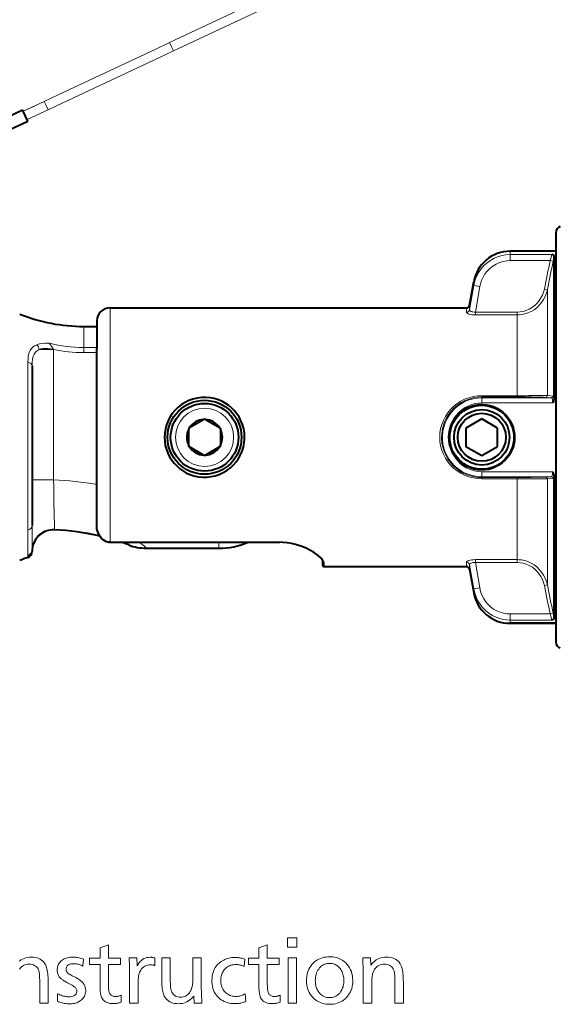
# Model space of a CAD drawing. Extents: x 38 to 817, y 39 to 565.
# Drawn here: x 488 to 531, y 52 to 132 of the extents above; entities that cross this region are included whole.
import ezdxf

# ---------------------------------------------------------------- set-up
doc = ezdxf.new("R2010")
doc.units = 0

msp = doc.modelspace()

# ---------------------------------------------------------------- linework, layer by layer
at = {"color": 7, "lineweight": 13}
for p, q in [((499.680237, 130.139206), (525.434509, 142.243164)), ((499.999268, 129.460434), (525.751465, 141.563446)), ((498.550354, 129.608185), (490.629211, 125.885406)), ((499.680237, 130.139206), (498.550354, 129.608185)), ((499.999268, 129.460434), (498.869385, 128.929413)), ((499.839752, 129.79982), (499.680237, 130.139206)), ((499.999268, 129.460434), (499.839752, 129.79982)), ((498.869385, 128.929413), (490.948242, 125.206635)), ((489.499359, 125.354393), (490.629211, 125.885406)), ((489.499359, 125.354393), (487.802063, 124.556702)), ((487.802063, 124.556702), (488.707092, 124.982048)), ((489.818359, 124.675621), (488.121063, 123.87793)), ((489.499359, 125.354393), (489.658844, 125.015007)), ((489.658844, 125.015007), (489.818359, 124.675621)), ((489.818359, 124.675621), (490.948242, 125.206635)), ((527.314819, 112.928162), (527.314819, 113.198441)), ((530.688354, 112.928162), (527.314819, 112.928162)), ((527.314819, 112.928162), (527.314819, 112.437111)), ((530.562866, 112.437111), (527.314819, 112.437111)), ((530.807373, 112.386612), (530.562866, 112.437111)), ((524.360413, 110.411865), (524.022888, 108.439827)), ((524.360413, 110.411865), (524.360413, 110.719383)), ((524.852844, 110.327164), (524.360413, 110.411865)), ((524.852844, 110.327164), (524.49939, 108.262711)), ((530.333923, 110.082062), (530.089417, 110.131973)), ((530.333923, 101.48053), (530.333923, 110.082062)), ((524.022888, 108.439827), (524.022888, 108.805023)), ((494.864838, 89.594261), (494.864838, 108.598434)), ((523.776672, 108.240288), (523.776672, 108.598434)), ((524.49939, 108.026337), (524.49939, 108.262711)), ((524.49939, 108.262711), (527.88855, 108.262711)), ((524.49939, 108.026337), (527.88855, 108.026337)), ((527.88855, 108.026337), (527.88855, 108.262711)), ((527.88855, 101.474937), (527.88855, 108.026337)), ((492.707428, 105.376648), (492.707428, 107.098434)), ((493.766205, 105.505852), (493.766205, 107.553436)), ((493.766205, 105.505852), (493.764832, 105.306648)), ((490.264832, 105.227264), (489.102936, 105.227264)), ((490.264832, 94.641312), (490.264832, 105.227264)), ((493.765198, 105.376648), (492.707428, 105.376648)), ((492.707428, 104.972305), (492.707428, 105.376648)), ((493.764832, 104.972305), (492.707428, 104.972305)), ((488.176849, 104.188721), (488.176849, 93.421928)), ((525.014832, 101.474937), (527.88855, 101.474937)), ((525.014832, 101.373192), (525.014832, 101.474937)), ((525.014832, 101.373192), (527.88855, 101.373192)), ((525.014832, 101.298569), (525.014832, 101.373192)), ((525.014832, 101.298569), (530.661987, 101.298569)), ((525.014832, 100.891121), (525.014832, 101.298569)), ((525.014832, 100.891121), (530.769287, 100.891121)), ((527.88855, 101.373192), (527.88855, 101.474937)), ((530.187195, 101.339005), (530.661987, 101.298569)), ((530.333923, 101.48053), (530.808716, 101.441467)), ((525.014832, 95.305756), (530.769287, 95.305756)), ((525.014832, 95.305756), (525.014832, 94.898308)), ((490.264832, 94.641312), (488.514832, 94.641312)), ((525.014832, 94.898308), (525.014832, 94.823685)), ((525.014832, 94.898308), (530.661987, 94.898308)), ((525.014832, 94.823685), (525.014832, 94.721939)), ((525.014832, 94.823685), (527.88855, 94.823685)), ((525.014832, 94.721939), (527.88855, 94.721939)), ((527.88855, 94.823685), (527.88855, 94.721939)), ((527.88855, 93.064468), (527.88855, 94.721939)), ((530.187195, 94.857872), (530.661987, 94.898308)), ((530.333923, 94.716347), (530.808716, 94.755417)), ((530.333923, 92.115105), (530.333923, 94.716347)), ((488.176849, 93.421928), (488.176849, 90.559669)), ((527.88855, 88.17054), (527.88855, 93.064468)), ((530.333923, 86.114815), (530.333923, 92.115105)), ((490.338745, 90.581024), (490.338501, 90.638344)), ((494.864838, 89.594261), (508.614838, 89.594261)), ((494.864838, 89.594261), (494.864838, 89.575256)), ((503.664856, 89.098434), (503.664856, 89.575264)), ((508.614838, 89.594261), (508.614838, 89.575256)), ((488.516052, 88.955704), (488.514832, 88.864174)), ((488.176849, 88.393532), (488.176849, 88.34404)), ((488.178345, 88.50914), (488.17688, 88.393539)), ((512.214844, 87.598434), (512.214844, 87.906319)), ((523.776672, 87.956589), (523.776672, 87.598434)), ((524.49939, 88.17054), (527.88855, 88.17054)), ((524.49939, 87.934158), (524.49939, 88.17054)), ((524.49939, 87.934158), (527.88855, 87.934158)), ((524.49939, 87.934158), (524.852844, 85.869713)), ((527.88855, 87.934166), (527.88855, 88.17054)), ((524.022888, 87.75705), (524.360413, 85.785004)), ((524.022888, 87.757042), (524.022888, 87.391853)), ((524.852844, 85.869713), (524.360413, 85.785004)), ((524.360413, 85.477493), (524.360413, 85.785004)), ((530.089417, 86.064903), (530.333923, 86.114807)), ((527.314819, 83.759766), (530.562866, 83.759766)), ((527.314819, 83.268715), (527.314819, 83.759766)), ((527.314819, 82.998436), (527.314819, 83.268715)), ((527.314819, 83.268715), (530.688354, 83.268715)), ((530.562866, 83.759766), (530.807373, 83.810265))]:
    msp.add_line(p, q, dxfattribs=at)
at = {"color": 7, "lineweight": 40}
for p, q in [((483.35437, 122.604492), (487.748901, 124.66983)), ((488.174255, 123.764801), (487.748901, 124.66983)), ((484.302246, 121.945038), (488.174255, 123.764801)), ((531.014832, 114.714775), (531.014832, 81.482101)), ((531.014832, 113.198441), (527.314819, 113.198441)), ((531.014832, 113.198441), (527.314819, 113.198441)), ((530.890808, 101.348434), (530.890808, 112.822433)), ((524.022888, 108.805023), (524.360413, 110.719383)), ((524.022888, 108.805023), (524.360413, 110.719383)), ((494.864838, 108.598434), (523.776672, 108.598434)), ((494.864838, 108.598434), (523.776672, 108.598434)), ((492.707428, 107.098434), (493.766083, 107.098434)), ((493.766083, 107.548462), (493.766083, 105.501923)), ((493.766083, 105.501923), (493.764832, 105.306648)), ((493.764832, 90.946518), (493.764832, 105.306648)), ((488.514832, 103.893387), (488.514832, 93.648712)), ((530.890808, 101.264229), (530.890808, 101.348434)), ((501.299927, 98.882004), (502.443726, 99.542374)), ((502.512756, 99.58223), (502.443726, 99.542374)), ((502.516937, 99.58223), (502.585968, 99.542374)), ((502.585968, 99.542374), (503.729736, 98.882004)), ((525.014832, 99.58223), (523.729858, 98.840332)), ((526.299805, 98.840332), (525.014832, 99.58223)), ((501.22879, 98.838516), (501.22879, 98.758804)), ((501.22879, 97.438072), (501.22879, 98.758804)), ((501.230896, 98.842148), (501.299927, 98.882004)), ((503.798798, 98.842148), (503.729736, 98.882004)), ((503.800903, 98.838516), (503.800903, 98.758804)), ((503.800903, 98.758804), (503.800903, 97.438072)), ((523.729858, 98.840332), (523.729858, 97.356544)), ((526.299805, 97.356544), (526.299805, 98.840332)), ((501.22879, 97.35836), (501.22879, 97.438072)), ((501.230896, 97.354729), (501.299927, 97.314873)), ((502.443726, 96.654503), (501.299927, 97.314873)), ((503.729736, 97.314873), (502.585968, 96.654503)), ((503.798798, 97.354729), (503.729736, 97.314873)), ((503.800903, 97.35836), (503.800903, 97.438072)), ((523.729858, 97.356544), (525.014832, 96.614647)), ((525.014832, 96.614647), (526.299805, 97.356544)), ((502.512756, 96.614647), (502.443726, 96.654503)), ((502.516937, 96.614647), (502.585968, 96.654503)), ((530.890808, 94.932648), (530.890808, 94.848434)), ((530.890808, 90.859116), (530.890808, 94.848434)), ((488.514832, 93.648705), (488.514832, 90.925247)), ((530.890808, 83.374443), (530.890808, 90.859116)), ((494.864838, 89.575256), (495.748383, 89.575256)), ((494.864838, 89.575256), (508.614838, 89.575256)), ((506.059174, 89.575256), (508.614838, 89.575256)), ((488.514832, 88.864159), (488.514832, 88.817062)), ((497.783142, 89.098434), (503.664856, 89.098434)), ((512.114868, 87.698441), (512.114868, 88.003387)), ((512.114868, 88.003365), (512.114868, 87.698441)), ((512.214844, 87.598434), (523.776672, 87.598434)), ((512.214844, 87.598434), (523.776672, 87.598434)), ((524.022888, 87.391853), (524.360413, 85.477493)), ((524.022888, 87.391853), (524.360413, 85.477493)), ((527.314819, 82.998436), (531.014832, 82.998436)), ((531.014832, 82.998436), (527.314819, 82.998436))]:
    msp.add_line(p, q, dxfattribs=at)
at = {"color": 7, "lineweight": 13}
for points in [[(527.314819, 112.928162), (526.977173, 112.908844), (526.64386, 112.851151), (526.319275, 112.75589), (526.00769, 112.624374), (525.712952, 112.458397), (525.438721, 112.260147), (525.188599, 112.032326), (524.965515, 111.777969), (524.772217, 111.500397), (524.610901, 111.203186), (524.503662, 110.947227), (524.419983, 110.682724), (524.360413, 110.411865)], [(530.562866, 112.437111), (530.639221, 112.701042), (530.68335, 112.888107), (530.688354, 112.928162)], [(527.314819, 112.437111), (527.051514, 112.422943), (526.746643, 112.370483), (526.450684, 112.280167), (526.168213, 112.153481), (525.903625, 111.992493), (525.660828, 111.799805), (525.451233, 111.58741), (525.268066, 111.351654), (525.113647, 111.095932), (524.989929, 110.82386), (524.898438, 110.53923), (524.852844, 110.327164)], [(530.089417, 110.131973), (530.02417, 109.881233), (529.932678, 109.639046), (529.815857, 109.408218), (529.681274, 109.200142), (529.525818, 109.007355), (529.35083, 108.832169), (529.12146, 108.650993), (528.870544, 108.501007), (528.60199, 108.385422), (528.369324, 108.317657), (528.130554, 108.276512), (527.88855, 108.262711)], [(530.333923, 110.082062), (530.26062, 109.803329), (530.157654, 109.534256), (530.02594, 109.278046), (529.867065, 109.037827), (529.682495, 108.816689), (529.474365, 108.617561), (529.253906, 108.449432), (529.016113, 108.306641), (528.76355, 108.191345), (528.49939, 108.105423), (528.226929, 108.050354), (528.058228, 108.032349), (527.88855, 108.026337)], [(524.49939, 108.026337), (524.347839, 108.031448), (524.19928, 108.047119), (524.081543, 108.068542), (523.975098, 108.097244), (523.873901, 108.138214), (523.804932, 108.185287), (523.783813, 108.212891), (523.776672, 108.240288)], [(524.49939, 108.262711), (524.3974, 108.259537), (524.298523, 108.267128), (524.219604, 108.282394), (524.150146, 108.305229), (524.066711, 108.354462), (524.040588, 108.383057), (524.026001, 108.412994), (524.022888, 108.439827)], [(488.176849, 104.188721), (488.190308, 104.4963), (488.208527, 104.64357), (488.235809, 104.785843), (488.288666, 104.966827), (488.363983, 105.136368), (488.466736, 105.292236), (488.581726, 105.412994), (488.726349, 105.518753), (488.90686, 105.606491)], [(488.90686, 105.606491), (489.132935, 105.675644), (489.372803, 105.718185), (489.598907, 105.736893), (489.789032, 105.738945), (489.915375, 105.732864)], [(488.514832, 103.893387), (488.524628, 104.17244), (488.557617, 104.435654), (488.584869, 104.560356), (488.620697, 104.679718), (488.69278, 104.845901), (488.791901, 104.995262), (488.854431, 105.063194), (488.926849, 105.125328), (489.008728, 105.179878), (489.102936, 105.227264)], [(489.102936, 105.227264), (489.236847, 105.271927), (489.388153, 105.298271), (489.592285, 105.307556), (489.808624, 105.296272), (490.023163, 105.270447), (490.264832, 105.227264)], [(525.014832, 94.721939), (524.656555, 94.740585), (524.30249, 94.796242), (523.956665, 94.888168), (523.622986, 95.015182), (523.304993, 95.175751), (523.005981, 95.368057), (522.728821, 95.590202), (522.476563, 95.839851), (522.251709, 96.114517), (522.056824, 96.41143), (521.894165, 96.727562), (521.765625, 97.059563), (521.673828, 97.399979), (521.618408, 97.748482), (521.599976, 98.101051), (521.618896, 98.45359), (521.674927, 98.802017), (521.767273, 99.142303), (521.895752, 99.472893), (522.058105, 99.787697), (522.252441, 100.083405), (522.476563, 100.357018), (522.727844, 100.605789), (523.003845, 100.827271), (523.30304, 101.020012), (523.621338, 101.180969), (523.955383, 101.308289), (524.301575, 101.400444), (524.656067, 101.456245), (525.014832, 101.474937)], [(525.014832, 94.823685), (524.701416, 94.838806), (524.391174, 94.883995), (524.087097, 94.958702), (523.791992, 95.062103), (523.508545, 95.193092), (523.239258, 95.350357), (522.957703, 95.555565), (522.699646, 95.789574), (522.467712, 96.049896), (522.264587, 96.333786), (522.092529, 96.638222), (521.953674, 96.95993), (521.850159, 97.293358), (521.782593, 97.636429), (521.751892, 97.985069), (521.758484, 98.335098), (521.802246, 98.682312), (521.882629, 99.022499), (521.998962, 99.352669), (522.149414, 99.667908), (522.332153, 99.964775), (522.545044, 100.240082), (522.785645, 100.490944), (523.051392, 100.714752), (523.341431, 100.910286), (523.651184, 101.073822), (523.977173, 101.203377), (524.315857, 101.297249), (524.663086, 101.354134), (525.014832, 101.373192)], [(525.014832, 94.898308), (524.670288, 94.916962), (524.329956, 94.972664), (523.997864, 95.064682), (523.677979, 95.191795), (523.373962, 95.352386), (523.089294, 95.544449), (522.825439, 95.767334), (522.587341, 96.01712), (522.377747, 96.290863), (522.198853, 96.585381), (522.052734, 96.897285), (521.94104, 97.222984), (521.864685, 97.559822), (521.825073, 97.902893), (521.822632, 98.248222), (521.8573, 98.591812), (521.928833, 98.929695), (522.036255, 99.257942), (522.178223, 99.57225), (522.35321, 99.869591), (522.559326, 100.14653), (522.794312, 100.399841), (523.055542, 100.626541), (523.340027, 100.823891), (523.64917, 100.991638), (523.975281, 101.124519), (524.314392, 101.220757), (524.662354, 101.279053), (525.014832, 101.298569)], [(525.014832, 95.305756), (524.70282, 95.324524), (524.395325, 95.380501), (524.096619, 95.472763), (523.810791, 95.5998), (523.541626, 95.759659), (523.292603, 95.949944), (523.084045, 96.149529), (522.897217, 96.370216), (522.734131, 96.609505), (522.596313, 96.864746), (522.485168, 97.133148), (522.401794, 97.411842), (522.342102, 97.733864), (522.319275, 98.060776), (522.333557, 98.388191), (522.384827, 98.711708), (522.472412, 99.02697), (522.595215, 99.329727), (522.749634, 99.612488), (522.935059, 99.875244), (523.149292, 100.114403), (523.389648, 100.326553), (523.653015, 100.508591), (523.935974, 100.65773), (524.194946, 100.758835), (524.463074, 100.832001), (524.737427, 100.876289), (525.014832, 100.891121)], [(530.187195, 101.339005), (530.006104, 101.348686), (529.019226, 101.367828), (527.88855, 101.373192)], [(530.661987, 101.298569), (530.682373, 101.291168), (530.693726, 101.281303), (530.71228, 101.254402), (530.740295, 101.177582), (530.757141, 101.088684), (530.769287, 100.891121)], [(530.769287, 95.305756), (530.765015, 95.184464), (530.751648, 95.073021), (530.726196, 94.973663), (530.697937, 94.920387), (530.678223, 94.90316), (530.661987, 94.898308)], [(530.187195, 94.857872), (530.006104, 94.84819), (529.019226, 94.829048), (527.88855, 94.823685)], [(488.178345, 88.50914), (488.187805, 89.474037), (488.179047, 90.161095), (488.176849, 90.559669)], [(488.516052, 88.955704), (488.523651, 89.849518), (488.514832, 90.925247)], [(493.764832, 90.946518), (493.781403, 90.707375), (493.832275, 90.472168), (493.87262, 90.354042), (493.922791, 90.239601), (493.978638, 90.137085), (494.043213, 90.039764), (494.170319, 89.892029), (494.320526, 89.767654), (494.490936, 89.672943), (494.582245, 89.638588), (494.676575, 89.613739), (494.864838, 89.594261)], [(495.980591, 89.555969), (496.212494, 89.456757), (496.350708, 89.387924), (496.378448, 89.369255), (496.384094, 89.362961), (496.384827, 89.360825), (496.384186, 89.358742), (496.383453, 89.358086), (496.381165, 89.357094), (496.367706, 89.356575), (496.360657, 89.357269)], [(497.21405, 89.575256), (497.455566, 89.400848), (497.639984, 89.256859), (497.759644, 89.150261), (497.786896, 89.118042), (497.791809, 89.108154), (497.792358, 89.104492), (497.791962, 89.10231), (497.790833, 89.100616), (497.788971, 89.099403), (497.783142, 89.098434)], [(508.614838, 89.594261), (509.010162, 89.578392), (509.39978, 89.531616), (509.778625, 89.456284), (510.210938, 89.333755), (510.616943, 89.181839), (510.991638, 89.007462), (511.329346, 88.817947), (511.623871, 88.620819), (511.868164, 88.423653), (511.969025, 88.327408), (512.05426, 88.233932), (512.141724, 88.115013), (512.196167, 88.005043), (512.214844, 87.906319)], [(524.49939, 88.17054), (524.347839, 88.165428), (524.19928, 88.149757), (524.081482, 88.128326), (523.975098, 88.099625), (523.873901, 88.058647), (523.804932, 88.011589), (523.783813, 87.983978), (523.776672, 87.956589)], [(524.49939, 87.934158), (524.3974, 87.93734), (524.298523, 87.929749), (524.219604, 87.914474), (524.150085, 87.89164), (524.06665, 87.842407), (524.040588, 87.813812), (524.026001, 87.783875), (524.022888, 87.75705)], [(530.333923, 86.114815), (530.26062, 86.393547), (530.157654, 86.662621), (530.02594, 86.918839), (529.867065, 87.159042), (529.682495, 87.380188), (529.474365, 87.579315), (529.253906, 87.747444), (529.016113, 87.890236), (528.76355, 88.005531), (528.49939, 88.091454), (528.226929, 88.146523), (528.058167, 88.164528), (527.88855, 88.17054)], [(530.089417, 86.064896), (530.02417, 86.315643), (529.932678, 86.557831), (529.815857, 86.788651), (529.681274, 86.996735), (529.525818, 87.189522), (529.35083, 87.364708), (529.12146, 87.545883), (528.870544, 87.695869), (528.60199, 87.811455), (528.369324, 87.879219), (528.130554, 87.920364), (527.88855, 87.934166)], [(524.360413, 85.785004), (524.436157, 85.456085), (524.547424, 85.137283), (524.693115, 84.832527), (524.871582, 84.545647), (525.080811, 84.280296), (525.318665, 84.039665), (525.582031, 83.82724), (525.867676, 83.645844), (526.172058, 83.497925), (526.491211, 83.385521), (526.761719, 83.320831), (527.037048, 83.281776), (527.314819, 83.268715)], [(524.852844, 85.869713), (524.920166, 85.578964), (525.020325, 85.297913), (525.152222, 85.030403), (525.31427, 84.780151), (525.506714, 84.548225), (525.725281, 84.341026), (525.966919, 84.161659), (526.228333, 84.012833), (526.505676, 83.89682), (526.769775, 83.821007), (527.040588, 83.775131), (527.314819, 83.759766)], [(530.562866, 83.759766), (530.639221, 83.495834), (530.68335, 83.308769), (530.688354, 83.268715)], [(487.498596, 55.592167), (487.614594, 55.676048), (487.737488, 55.747028), (487.86731, 55.805099), (488.003998, 55.850269), (488.147614, 55.882534), (488.298126, 55.90189), (488.455536, 55.908344), (488.624451, 55.901741), (488.781952, 55.881931), (488.927948, 55.848919), (489.0625, 55.8027), (489.185577, 55.743279), (489.29718, 55.670647), (489.397339, 55.584812), (489.486023, 55.485775), (489.563232, 55.373528), (489.628998, 55.248077), (489.665497, 55.158821), (489.698151, 55.059124), (489.726959, 54.948978), (489.751953, 54.828392), (489.773071, 54.697357), (489.790344, 54.555882), (489.803802, 54.403961), (489.813385, 54.241596), (489.819153, 54.068787), (489.821075, 53.885532), (489.821075, 52.177849), (489.139801, 52.177849), (489.139801, 53.825508), (489.139221, 53.95504), (489.137512, 54.075932), (489.134674, 54.188175), (489.130676, 54.291775), (489.125549, 54.386734), (489.119263, 54.473049), (489.111877, 54.55072), (489.103302, 54.619747), (489.093628, 54.68013), (489.082794, 54.731873), (489.047791, 54.845917), (489.002838, 54.94796), (488.947906, 55.037994), (488.883026, 55.116028), (488.808167, 55.182053), (488.723358, 55.236073), (488.628601, 55.278091), (488.523834, 55.308102), (488.409119, 55.326111), (488.284454, 55.332111), (488.15918, 55.325661), (488.041504, 55.306301), (487.931335, 55.27404), (487.828766, 55.22887), (487.733734, 55.170799), (487.646301, 55.099819), (487.566406, 55.015938), (487.49408, 54.919147)]]:
    msp.add_lwpolyline(points, dxfattribs=at)
at = {"color": 7, "lineweight": 40}
for points in [[(530.890808, 112.822433), (530.889526, 112.830688), (530.88092, 112.84552), (530.867004, 112.858414), (530.830444, 112.879868), (530.785034, 112.898491), (530.688354, 112.928162)], [(505.764832, 98.098434), (505.746185, 98.446266), (505.690491, 98.789673), (505.598602, 99.124428), (505.471771, 99.446587), (505.311707, 99.752464), (505.120422, 100.038704), (504.921417, 100.279297), (504.700378, 100.499199), (504.45929, 100.696587), (504.200348, 100.869812), (503.925842, 101.017426), (503.638245, 101.138161), (503.304413, 101.240005), (502.961334, 101.305801), (502.613007, 101.334785), (502.26355, 101.32663), (501.917023, 101.281433), (501.577515, 101.199715), (501.249878, 101.082771), (500.936859, 100.931709), (500.641968, 100.748138), (500.368469, 100.534004), (500.119476, 100.291542), (499.897766, 100.023254), (499.709808, 99.738625), (499.552582, 99.43486), (499.42804, 99.115234), (499.33783, 98.78334), (499.283142, 98.443031), (499.264832, 98.098442)], [(522.35199, 98.098434), (522.369141, 98.39991), (522.420471, 98.697388), (522.505127, 98.986992), (522.622009, 99.264969), (522.769531, 99.527756), (522.94635, 99.772797), (523.149841, 99.99614), (523.377258, 100.194977), (523.625854, 100.366791), (523.892334, 100.509399), (524.173462, 100.620956), (524.465576, 100.699982), (524.764893, 100.745415), (525.067444, 100.756638), (525.369324, 100.73349), (525.666565, 100.6763), (525.955261, 100.585838), (526.231689, 100.463318), (526.49231, 100.310356), (526.733887, 100.128914), (526.953308, 99.921265), (527.147827, 99.690041), (527.314941, 99.438133), (527.452393, 99.168747), (527.558411, 98.8853), (527.62439, 98.627533), (527.664307, 98.364349), (527.677673, 98.098434)], [(530.890808, 101.264229), (530.886108, 101.199142), (530.859009, 101.087029), (530.831665, 101.016251), (530.769287, 100.891121)], [(499.264832, 98.098442), (499.282013, 97.764755), (499.333282, 97.434929), (499.417969, 97.112724), (499.534943, 96.801704), (499.6828, 96.50518), (499.849396, 96.240837), (500.040344, 95.994415), (500.253876, 95.767975), (500.488007, 95.5634), (500.740631, 95.382362), (501.009521, 95.226349), (501.326904, 95.083015), (501.658142, 94.974251), (501.999451, 94.901268), (502.346893, 94.864914), (502.69635, 94.865631), (503.04364, 94.903427), (503.38446, 94.977768), (503.715088, 95.08783), (504.031677, 95.232368), (504.330811, 95.409805), (504.609039, 95.618271), (504.863342, 95.855576), (505.080719, 96.106239), (505.271545, 96.37854), (505.433655, 96.669846), (505.565216, 96.977211), (505.664581, 97.297409), (505.709534, 97.501312), (505.741302, 97.707916), (505.758942, 97.902786), (505.764832, 98.098434)], [(527.677673, 98.098434), (527.660522, 97.796967), (527.609253, 97.499489), (527.524536, 97.209885), (527.407715, 96.931908), (527.260132, 96.669121), (527.083313, 96.42408), (526.879883, 96.200737), (526.652405, 96.0019), (526.40387, 95.830078), (526.137329, 95.687477), (525.856201, 95.575912), (525.564087, 95.496895), (525.264832, 95.451462), (524.962219, 95.440239), (524.660339, 95.463387), (524.363098, 95.520576), (524.074402, 95.611038), (523.797974, 95.733559), (523.537354, 95.88652), (523.295776, 96.067963), (523.076355, 96.275604), (522.881836, 96.506836), (522.714783, 96.758736), (522.577271, 97.02813), (522.471313, 97.311577), (522.405273, 97.569344), (522.365356, 97.832527), (522.35199, 98.098434)], [(530.890808, 94.932648), (530.886108, 94.997681), (530.859009, 95.10984), (530.831665, 95.180649), (530.769287, 95.305756)], [(494.864838, 89.575256), (494.716644, 89.587379), (494.572479, 89.623131), (494.435883, 89.680771), (494.283813, 89.776772), (494.160553, 89.885612), (494.035522, 90.035957), (493.924316, 90.224472), (493.843567, 90.426682), (493.787781, 90.660652), (493.765472, 90.898796), (493.764832, 90.946518)], [(494.010193, 90.073204), (494.12323, 89.925552), (494.248779, 89.804497), (494.385071, 89.708801), (494.556274, 89.628708), (494.739288, 89.583946), (494.864838, 89.575256)], [(512.114868, 88.003387), (512.105347, 88.057495), (512.064026, 88.145561), (511.986389, 88.253212), (511.844788, 88.401764), (511.621216, 88.588562), (511.3638, 88.767044), (511.060333, 88.945145), (510.713989, 89.115868), (510.327789, 89.271515), (509.905518, 89.403572), (509.568451, 89.481728), (509.21759, 89.537933), (508.857452, 89.569214), (508.614838, 89.575256)], [(530.890808, 83.374443), (530.889526, 83.366188), (530.88092, 83.351349), (530.867004, 83.338463), (530.830444, 83.317009), (530.785034, 83.298386), (530.688354, 83.268715)]]:
    msp.add_lwpolyline(points, dxfattribs=at)
at = {"color": 7, "lineweight": 13}
for points in [[(494.713043, 56.901741), (494.713043, 55.833313), (495.685425, 55.833313), (495.685425, 55.299099), (494.713043, 55.299099), (494.713043, 53.855522), (494.713898, 53.725868), (494.716522, 53.605824), (494.720886, 53.495377), (494.726959, 53.394539), (494.734802, 53.303299), (494.744385, 53.221668), (494.755676, 53.149639), (494.768738, 53.087215), (494.783539, 53.034393), (494.800079, 52.991177), (494.82782, 52.938145), (494.860565, 52.890697), (494.898376, 52.848827), (494.941254, 52.812546), (494.989136, 52.781841), (495.042084, 52.756721), (495.100067, 52.737183), (495.163086, 52.723228), (495.231171, 52.714855), (495.30426, 52.712063), (495.347137, 52.713146), (495.390472, 52.716385), (495.434296, 52.721786), (495.478577, 52.729351), (495.523376, 52.739075), (495.568604, 52.750961), (495.614349, 52.765007), (495.660583, 52.781212), (495.707275, 52.79958), (495.754456, 52.820107), (495.754456, 52.240875), (495.68811, 52.220917), (495.622406, 52.20306), (495.557281, 52.187305), (495.492737, 52.173649), (495.428833, 52.162094), (495.365509, 52.152641), (495.302765, 52.145287), (495.240662, 52.140034), (495.179138, 52.136883), (495.118195, 52.135834), (494.981812, 52.140636), (494.854675, 52.155041), (494.736877, 52.17905), (494.628418, 52.212666), (494.529205, 52.255882), (494.439331, 52.308704), (494.358734, 52.371128), (494.287476, 52.443157), (494.225494, 52.524788), (494.172821, 52.616024), (494.146027, 52.677731), (494.12204, 52.748798), (494.100891, 52.829231), (494.08255, 52.919025), (494.067017, 53.018188), (494.054321, 53.126709), (494.044464, 53.244598), (494.037415, 53.371849), (494.033173, 53.508461), (494.031769, 53.654442), (494.031769, 55.299099), (493.185425, 55.299099), (493.185425, 55.833313), (494.031769, 55.833313), (494.031769, 56.670647)], [(507.609192, 56.901741), (507.609192, 55.833313), (508.581573, 55.833313), (508.581573, 55.299099), (507.609192, 55.299099), (507.609192, 53.855522), (507.610046, 53.725868), (507.612671, 53.605824), (507.617035, 53.495377), (507.623108, 53.394539), (507.630951, 53.303299), (507.640533, 53.221668), (507.651855, 53.149639), (507.664917, 53.087215), (507.679688, 53.034393), (507.696228, 52.991177), (507.723969, 52.938145), (507.756744, 52.890697), (507.794556, 52.848827), (507.837402, 52.812546), (507.885315, 52.781841), (507.938232, 52.756721), (507.996216, 52.737183), (508.059265, 52.723228), (508.127319, 52.714855), (508.200439, 52.712063), (508.243286, 52.713146), (508.286621, 52.716385), (508.330444, 52.721786), (508.374725, 52.729351), (508.419525, 52.739075), (508.464783, 52.750961), (508.510498, 52.765007), (508.556732, 52.781212), (508.603455, 52.79958), (508.650604, 52.820107), (508.650604, 52.240875), (508.58429, 52.220917), (508.518555, 52.20306), (508.45343, 52.187305), (508.388916, 52.173649), (508.324982, 52.162094), (508.261658, 52.152641), (508.198914, 52.145287), (508.13681, 52.140034), (508.075287, 52.136883), (508.014343, 52.135834), (507.87796, 52.140636), (507.750854, 52.155041), (507.633057, 52.17905), (507.524567, 52.212666), (507.425354, 52.255882), (507.33548, 52.308704), (507.254883, 52.371128), (507.183624, 52.443157), (507.121643, 52.524788), (507.06897, 52.616024), (507.042175, 52.677731), (507.018188, 52.748798), (506.99704, 52.829231), (506.978699, 52.919025), (506.963196, 53.018188), (506.9505, 53.126709), (506.940613, 53.244598), (506.933563, 53.371849), (506.929321, 53.508461), (506.927917, 53.654442), (506.927917, 55.299099), (506.081573, 55.299099), (506.081573, 55.833313), (506.927917, 55.833313), (506.927917, 56.670647)], [(510.00415, 57.47197), (510.00415, 56.721668), (509.259857, 56.721668), (509.259857, 57.47197)], [(512.663208, 55.938354), (512.799255, 55.934513), (512.931274, 55.922989), (513.059265, 55.903782), (513.183289, 55.876892), (513.303223, 55.842316), (513.419189, 55.80006), (513.531067, 55.750118), (513.638977, 55.692497), (513.742859, 55.62719), (513.842712, 55.554199), (513.975525, 55.439766), (514.094421, 55.316147), (514.199341, 55.183342), (514.290222, 55.041355), (514.367126, 54.890186), (514.430054, 54.729832), (514.479004, 54.560295), (514.513977, 54.381573), (514.534973, 54.193668), (514.541992, 53.996578), (514.536743, 53.832142), (514.521179, 53.673767), (514.495239, 53.521458), (514.458862, 53.37521), (514.41217, 53.235023), (514.355042, 53.100899), (514.287537, 52.972839), (514.209656, 52.850842), (514.121399, 52.734905), (514.022766, 52.625031), (513.913513, 52.521248), (513.798279, 52.428391), (513.677002, 52.346458), (513.549744, 52.275448), (513.416504, 52.215366), (513.277283, 52.166206), (513.132019, 52.127972), (512.980713, 52.100658), (512.823486, 52.084274), (512.660217, 52.078812), (512.516541, 52.083282), (512.377136, 52.096699), (512.242065, 52.119057), (512.111328, 52.15036), (511.984955, 52.190605), (511.862854, 52.239796), (511.745087, 52.297928), (511.631653, 52.365005), (511.522522, 52.441025), (511.417725, 52.52599), (511.297394, 52.640095), (511.189758, 52.761524), (511.094757, 52.890274), (511.012451, 53.026348), (510.94278, 53.169746), (510.885803, 53.320469), (510.841461, 53.478512), (510.809814, 53.643875), (510.790802, 53.816566), (510.784454, 53.996578), (510.789917, 54.168518), (510.806335, 54.333794), (510.833618, 54.492405), (510.871857, 54.644356), (510.921021, 54.789646), (510.98111, 54.928272), (511.052124, 55.060234), (511.134033, 55.185535), (511.226898, 55.304173), (511.330688, 55.416145), (511.438019, 55.515366), (511.551086, 55.604141), (511.669922, 55.682472), (511.794556, 55.750359), (511.924927, 55.807804), (512.061035, 55.854801), (512.202942, 55.891357), (512.350586, 55.917465), (512.504028, 55.933132)], [(492.699219, 55.752281), (492.642212, 55.17905), (492.564484, 55.215546), (492.487366, 55.248199), (492.410828, 55.277012), (492.3349, 55.301979), (492.259552, 55.323109), (492.184814, 55.340397), (492.110687, 55.35384), (492.03717, 55.363445), (491.964233, 55.369205), (491.891907, 55.371128), (491.775024, 55.366627), (491.67041, 55.353119), (491.578125, 55.330612), (491.498169, 55.299099), (491.430481, 55.258583), (491.375122, 55.209064), (491.332031, 55.150539), (491.30127, 55.083012), (491.282806, 55.006481), (491.276672, 54.920948), (491.281708, 54.863716), (491.296814, 54.807262), (491.322021, 54.751591), (491.35733, 54.696697), (491.40271, 54.642586), (491.458191, 54.589256), (491.523712, 54.536705), (491.599365, 54.484932), (491.685059, 54.433945), (491.780853, 54.383732), (492.062988, 54.245678), (492.216949, 54.163624), (492.354675, 54.077129), (492.476257, 53.986195), (492.581604, 53.890816), (492.670715, 53.790997), (492.743652, 53.686733), (492.800354, 53.57803), (492.840881, 53.464886), (492.865204, 53.347298), (492.873291, 53.225269), (492.86908, 53.120617), (492.856506, 53.020348), (492.83548, 52.924458), (492.806061, 52.832954), (492.76825, 52.745827), (492.722046, 52.663086), (492.667419, 52.584724), (492.604401, 52.510742), (492.532959, 52.441147), (492.453125, 52.375931), (492.38089, 52.325748), (492.304626, 52.280853), (492.224365, 52.241238), (492.140045, 52.206902), (492.051727, 52.177849), (491.959381, 52.154079), (491.863007, 52.135593), (491.762634, 52.122387), (491.658203, 52.114464), (491.549774, 52.111824), (491.452026, 52.114044), (491.354462, 52.120708), (491.25708, 52.131813), (491.159851, 52.147358), (491.062836, 52.167347), (490.965973, 52.191776), (490.869324, 52.220646), (490.772827, 52.25396), (490.676514, 52.291718), (490.580383, 52.333912), (490.586395, 52.937153), (490.687042, 52.890396), (490.784943, 52.84856), (490.880066, 52.811646), (490.972473, 52.779652), (491.062073, 52.752579), (491.148926, 52.730431), (491.233032, 52.713203), (491.314362, 52.700901), (491.392944, 52.693516), (491.46875, 52.691055), (491.598755, 52.695858), (491.715088, 52.710262), (491.817719, 52.734272), (491.906677, 52.767887), (491.981934, 52.811104), (492.043518, 52.863926), (492.091431, 52.92635), (492.125641, 52.998379), (492.146179, 53.080009), (492.153015, 53.171249), (492.148193, 53.223919), (492.133789, 53.276291), (492.109802, 53.328362), (492.076172, 53.380131), (492.032959, 53.431602), (491.980133, 53.482773), (491.917725, 53.533642), (491.845703, 53.584213), (491.764069, 53.634483), (491.672821, 53.684452), (491.387695, 53.834515), (491.310211, 53.875961), (491.237396, 53.916267), (491.169281, 53.955433), (491.105835, 53.993458), (491.047058, 54.030342), (490.992981, 54.066086), (490.943604, 54.100689), (490.898865, 54.134151), (490.858826, 54.166477), (490.823486, 54.197659), (490.773315, 54.249069), (490.728394, 54.303661), (490.688782, 54.361435), (490.654449, 54.42239), (490.625397, 54.486523), (490.601624, 54.553841), (490.58313, 54.62434), (490.569946, 54.698017), (490.562012, 54.774879), (490.559387, 54.854919), (490.562622, 54.944477), (490.572327, 55.03067), (490.588562, 55.113506), (490.611237, 55.192978), (490.640411, 55.269089), (490.676056, 55.341835), (490.718201, 55.411224), (490.766815, 55.477249), (490.82193, 55.539917), (490.883514, 55.59922), (490.955444, 55.657951), (491.032013, 55.710503), (491.11319, 55.756874), (491.198975, 55.797058), (491.289429, 55.831062), (491.38446, 55.858883), (491.484131, 55.88052), (491.58844, 55.895977), (491.697327, 55.905251), (491.810883, 55.908344), (491.895386, 55.906784), (491.980865, 55.9021), (492.067291, 55.894299), (492.154694, 55.883373), (492.243042, 55.869328), (492.332367, 55.852161), (492.422638, 55.831871), (492.513885, 55.808464), (492.606079, 55.781933)], [(496.393707, 55.845318), (497.023956, 55.845318), (497.056976, 55.191055), (497.128418, 55.325058), (497.207153, 55.444958), (497.293152, 55.550751), (497.386383, 55.642437), (497.486877, 55.720016), (497.594666, 55.783493), (497.709717, 55.832863), (497.832001, 55.868126), (497.961548, 55.889286), (498.098389, 55.896339), (498.132385, 55.895828), (498.167175, 55.894299), (498.202759, 55.891747), (498.239075, 55.888176), (498.276215, 55.883583), (498.314117, 55.877972), (498.352783, 55.871338), (498.392273, 55.863686), (498.432495, 55.855011), (498.473541, 55.845318), (498.473541, 55.224068), (498.437744, 55.236042), (498.402344, 55.246758), (498.367401, 55.25621), (498.332825, 55.264404), (498.298706, 55.271339), (498.265015, 55.277012), (498.23175, 55.281422), (498.198883, 55.284573), (498.166443, 55.286465), (498.134399, 55.287094), (498.006958, 55.280102), (497.887451, 55.259125), (497.77597, 55.224159), (497.672455, 55.175209), (497.576935, 55.112274), (497.48938, 55.035355), (497.409821, 54.944447), (497.338257, 54.839554), (497.274658, 54.720676), (497.219055, 54.587814), (497.200226, 54.530041), (497.18338, 54.463566), (497.168518, 54.388386), (497.15564, 54.304501), (497.144775, 54.211914), (497.135834, 54.110622), (497.128906, 54.000629), (497.123962, 53.881931), (497.120972, 53.754532), (497.119995, 53.618427), (497.119995, 52.177849), (496.438721, 52.177849), (496.438721, 54.416748), (496.438324, 54.545319), (496.437164, 54.674129), (496.435211, 54.803181), (496.432495, 54.932472), (496.428955, 55.062004), (496.424683, 55.191776), (496.419617, 55.321789), (496.413757, 55.452042), (496.407135, 55.582531), (496.399719, 55.713264)], [(502.252045, 55.845318), (502.252045, 53.534393), (502.252533, 53.428452), (502.253967, 53.315907), (502.256378, 53.196758), (502.259735, 53.071007), (502.264038, 52.938656), (502.269348, 52.799698), (502.275574, 52.65414), (502.282776, 52.50198), (502.290955, 52.343216), (502.300079, 52.177849), (501.675812, 52.177849), (501.642822, 52.75108), (501.542847, 52.632473), (501.437408, 52.526348), (501.326508, 52.432713), (501.210144, 52.351559), (501.088318, 52.282894), (500.96106, 52.226711), (500.828308, 52.183014), (500.690125, 52.151798), (500.546448, 52.133072), (500.397308, 52.126831), (500.237244, 52.133041), (500.087097, 52.15168), (499.94696, 52.182743), (499.816772, 52.226231), (499.696533, 52.282143), (499.586273, 52.350479), (499.485962, 52.43124), (499.39563, 52.524429), (499.315247, 52.630043), (499.244843, 52.748077), (499.207794, 52.82716), (499.174622, 52.914345), (499.145355, 53.009632), (499.119995, 53.113026), (499.098541, 53.224518), (499.080994, 53.344116), (499.067322, 53.471817), (499.057556, 53.607624), (499.051727, 53.75153), (499.049774, 53.903542), (499.049774, 55.845318), (499.731049, 55.845318), (499.731049, 54.140636), (499.731995, 54.00444), (499.734894, 53.87677), (499.739685, 53.757622), (499.746399, 53.646999), (499.755066, 53.544899), (499.765625, 53.451321), (499.778107, 53.366264), (499.792511, 53.289734), (499.808838, 53.221729), (499.827087, 53.162243), (499.865173, 53.067585), (499.911011, 52.982891), (499.964569, 52.908161), (500.025879, 52.843395), (500.09494, 52.788593), (500.171753, 52.743755), (500.256287, 52.708881), (500.348572, 52.683971), (500.448608, 52.669025), (500.556366, 52.664043), (500.667023, 52.669506), (500.772095, 52.685894), (500.871582, 52.713203), (500.965515, 52.751438), (501.053833, 52.800598), (501.136566, 52.860683), (501.213715, 52.93169), (501.285309, 53.013626), (501.351288, 53.106483), (501.411713, 53.210262), (501.441956, 53.2756), (501.468994, 53.349159), (501.492828, 53.430943), (501.513519, 53.520947), (501.531006, 53.619179), (501.545319, 53.725628), (501.556458, 53.840305), (501.564423, 53.963203), (501.569183, 54.094326), (501.57077, 54.233673), (501.57077, 55.845318)], [(505.781464, 55.740276), (505.742432, 55.140034), (505.680115, 55.171967), (505.61676, 55.200539), (505.552368, 55.22575), (505.487, 55.247597), (505.420563, 55.266087), (505.353119, 55.281212), (505.284668, 55.292976), (505.21521, 55.30138), (505.144714, 55.306423), (505.073181, 55.308102), (504.960754, 55.304199), (504.852783, 55.292496), (504.749237, 55.272987), (504.650146, 55.245678), (504.555481, 55.210564), (504.465271, 55.167648), (504.379486, 55.116928), (504.298157, 55.058403), (504.221252, 54.992077), (504.148804, 54.917946), (504.088928, 54.845829), (504.03537, 54.769928), (503.988098, 54.690247), (503.947144, 54.606781), (503.912476, 54.519539), (503.884094, 54.428513), (503.862061, 54.333702), (503.846283, 54.235115), (503.836853, 54.132744), (503.833679, 54.026588), (503.837128, 53.912273), (503.847473, 53.802219), (503.864746, 53.696426), (503.888916, 53.594898), (503.919983, 53.497627), (503.957947, 53.404621), (504.002808, 53.315876), (504.054565, 53.231392), (504.113251, 53.151169), (504.178833, 53.075211), (504.248535, 53.00621), (504.322052, 52.944477), (504.399323, 52.890007), (504.480377, 52.842796), (504.565216, 52.802849), (504.653839, 52.770168), (504.746277, 52.744747), (504.842438, 52.726589), (504.942413, 52.715694), (505.046173, 52.712063), (505.121429, 52.714344), (505.197205, 52.721188), (505.273438, 52.732594), (505.350128, 52.748558), (505.427307, 52.769089), (505.505005, 52.794178), (505.58313, 52.82383), (505.661774, 52.858044), (505.740906, 52.896816), (505.820496, 52.940155), (505.877502, 52.321907), (505.794983, 52.286552), (505.710754, 52.254921), (505.624756, 52.227009), (505.537048, 52.20282), (505.447571, 52.182354), (505.356384, 52.165607), (505.263428, 52.15258), (505.168732, 52.143276), (505.072327, 52.137695), (504.974152, 52.135834), (504.814514, 52.140724), (504.66095, 52.155403), (504.513428, 52.179863), (504.371979, 52.214104), (504.236603, 52.258133), (504.107269, 52.311943), (503.984009, 52.375538), (503.866821, 52.448917), (503.755676, 52.532082), (503.650604, 52.625031), (503.548523, 52.732292), (503.457214, 52.846397), (503.376648, 52.967346), (503.306793, 53.095139), (503.247711, 53.229771), (503.199341, 53.371246), (503.161743, 53.519566), (503.134888, 53.674728), (503.118774, 53.836735), (503.113403, 54.005581), (503.120972, 54.206364), (503.143646, 54.396938), (503.181458, 54.577309), (503.234406, 54.747478), (503.30249, 54.907444), (503.385681, 55.057201), (503.483978, 55.196758), (503.597412, 55.326111), (503.726013, 55.445259), (503.86969, 55.554199), (503.968201, 55.617496), (504.069214, 55.674129), (504.17276, 55.724098), (504.278809, 55.767406), (504.38739, 55.80405), (504.498505, 55.834034), (504.612122, 55.857353), (504.728271, 55.874008), (504.846954, 55.884003), (504.96814, 55.887333), (505.050293, 55.885864), (505.132233, 55.881454), (505.21402, 55.8741), (505.295624, 55.863804), (505.377045, 55.850571), (505.458313, 55.834393), (505.539368, 55.815277), (505.620239, 55.793217), (505.700928, 55.768215)], [(509.97113, 55.845318), (509.97113, 52.177849), (509.289856, 52.177849), (509.289856, 55.845318)], [(512.654236, 55.401138), (512.570251, 55.398258), (512.488892, 55.389614), (512.410156, 55.37521), (512.333923, 55.355042), (512.260315, 55.329109), (512.18927, 55.297417), (512.120789, 55.259964), (512.054932, 55.216747), (511.991638, 55.167767), (511.930908, 55.113026), (511.849945, 55.027401), (511.777496, 54.936195), (511.713562, 54.839405), (511.658173, 54.737034), (511.611298, 54.629082), (511.572937, 54.515545), (511.543121, 54.396427), (511.52179, 54.271729), (511.509033, 54.141445), (511.504761, 54.005581), (511.506958, 53.910114), (511.513519, 53.816986), (511.524475, 53.7262), (511.539795, 53.637756), (511.559509, 53.551651), (511.583618, 53.467888), (511.612122, 53.386463), (511.644958, 53.307381), (511.68222, 53.23064), (511.723846, 53.156242), (511.791565, 53.054173), (511.865112, 52.962845), (511.944519, 52.882263), (512.029724, 52.812424), (512.120728, 52.75333), (512.21759, 52.704983), (512.320251, 52.667377), (512.428772, 52.640514), (512.543091, 52.624397), (512.663208, 52.619026), (512.773132, 52.62368), (512.878357, 52.637634), (512.978882, 52.660892), (513.074768, 52.693459), (513.165894, 52.735325), (513.252441, 52.786495), (513.334229, 52.84697), (513.411377, 52.916744), (513.483826, 52.995827), (513.551575, 53.084213), (513.602295, 53.161343), (513.647705, 53.241478), (513.687805, 53.324608), (513.722534, 53.410744), (513.751892, 53.499878), (513.77594, 53.592018), (513.794617, 53.687153), (513.807983, 53.785294), (513.815979, 53.886433), (513.818665, 53.990574), (513.815674, 54.105732), (513.80658, 54.217106), (513.791382, 54.324699), (513.770203, 54.428513), (513.74292, 54.528542), (513.709534, 54.62479), (513.670166, 54.717255), (513.624695, 54.805943), (513.57312, 54.890846), (513.515564, 54.97197), (513.448059, 55.053513), (513.376404, 55.126469), (513.300659, 55.190845), (513.220703, 55.246639), (513.136658, 55.293846), (513.048462, 55.332474), (512.956116, 55.362514), (512.859619, 55.383972), (512.758972, 55.396847)], [(515.985535, 55.845318), (516.018555, 55.263084), (516.113831, 55.385685), (516.216064, 55.495377), (516.325134, 55.592167), (516.441162, 55.676048), (516.564026, 55.747028), (516.693848, 55.805099), (516.830566, 55.850269), (516.974121, 55.882534), (517.124634, 55.90189), (517.282043, 55.908344), (517.450989, 55.901741), (517.608459, 55.881931), (517.754517, 55.848919), (517.889038, 55.8027), (518.012085, 55.743279), (518.123718, 55.670647), (518.223877, 55.584812), (518.312561, 55.485775), (518.389771, 55.373528), (518.455566, 55.248077), (518.492004, 55.158821), (518.524658, 55.059124), (518.553467, 54.948978), (518.578491, 54.828392), (518.599609, 54.697357), (518.616882, 54.555882), (518.63031, 54.403961), (518.639954, 54.241596), (518.645691, 54.068787), (518.647583, 53.885532), (518.647583, 52.177849), (517.966309, 52.177849), (517.966309, 53.825508), (517.965759, 53.95504), (517.96405, 54.075932), (517.961182, 54.188175), (517.957214, 54.291775), (517.952087, 54.386734), (517.945801, 54.473049), (517.938416, 54.55072), (517.92981, 54.619747), (517.920166, 54.68013), (517.909302, 54.731873), (517.874329, 54.845917), (517.829346, 54.94796), (517.774414, 55.037994), (517.709534, 55.116028), (517.634705, 55.182053), (517.549866, 55.236073), (517.455139, 55.278091), (517.350403, 55.308102), (517.235657, 55.326111), (517.110962, 55.332111), (516.985718, 55.325661), (516.868042, 55.306301), (516.757874, 55.27404), (516.655273, 55.22887), (516.560303, 55.170799), (516.472839, 55.099819), (516.392944, 55.015938), (516.320618, 54.919147), (516.255859, 54.809452), (516.198608, 54.686855), (516.175842, 54.622807), (516.155396, 54.547119), (516.13739, 54.459782), (516.121826, 54.360806), (516.108582, 54.250179), (516.097778, 54.127911), (516.089417, 53.993996), (516.083374, 53.848438), (516.079773, 53.691235), (516.078613, 53.522388), (516.078613, 52.177849), (515.397339, 52.177849), (515.397339, 53.990574), (515.396851, 54.129593), (515.395508, 54.278931), (515.39325, 54.438595), (515.390137, 54.608582), (515.386047, 54.788895), (515.381104, 54.97953), (515.375244, 55.180492), (515.368469, 55.391777), (515.36084, 55.613384), (515.352295, 55.845318)]]:
    msp.add_lwpolyline(points, close=True, dxfattribs=at)
at = {"color": 7, "lineweight": 40}
for centre, radius in [((502.514832, 98.098434), 3), ((502.514832, 98.098434), 2.75), ((525.014832, 98.098434), 2.6), ((525.014832, 98.098434), 2.25), ((525.014832, 98.098434), 1.95)]:
    msp.add_circle(centre, radius, dxfattribs=at)
at = {"color": 7, "lineweight": 13}
for radius in [2.75, 2.3625]:
    msp.add_circle((502.514832, 98.098434), radius, dxfattribs=at)
at = {"color": 7, "lineweight": 40}
for centre, radius, start, end in [((531.514832, 114.714775), 0.500001, 105.000054, 179.999923), ((531.514832, 114.714775), 0.500001, 105.000054, 179.999923), ((527.314819, 110.198441), 3, 90.000016, 169.999993), ((527.314819, 110.198441), 3, 90.000003, 169.999993), ((523.776672, 108.848434), 0.25, 270.000107, 349.999925), ((523.776672, 108.848434), 0.25, 269.999997, 349.999999), ((492.707428, 121.079895), 13.981456, 248.198594, 269.999997), ((494.864838, 107.498436), 1.1, 89.999989, 177.134017), ((494.864838, 107.498436), 1.1, 90.000003, 177.134017), ((502.514832, 98.098442), 1.44568, 92.820181, 147.179812), ((502.514832, 98.098434), 1.48379, 89.918983, 90.081015), ((502.514832, 98.098442), 1.445682, 32.820094, 87.179934), ((502.514832, 98.098434), 1.445682, 152.82021, 207.179777), ((502.514832, 98.098434), 1.48379, 149.918991, 150.081017), ((502.514832, 98.098434), 1.48379, 29.919148, 30.08101), ((502.514832, 98.098434), 1.445682, 332.820032, 27.179957), ((502.514832, 98.098434), 1.48379, 209.918983, 210.081009), ((502.514832, 98.098434), 1.445682, 212.820092, 267.179929), ((502.514832, 98.098434), 1.44568, 272.820183, 327.179814), ((502.514832, 98.098434), 1.48379, 329.918983, 330.080852), ((502.514832, 98.098434), 1.48379, 269.918985, 270.08101), ((490.265411, 88.832169), 1.750479, 87.599136, 180.021346), ((489.514832, 71.098434), 19.5, 76.671804, 87.578475), ((489.514832, 71.098434), 19.5, 69.447396, 71.357022), ((503.664856, 95.348351), 6.249912, 270.000004, 292.525552), ((488.014832, 88.817062), 0.5, 288.907471, 0), ((497.785339, 93.146835), 4.048457, 249.396117, 269.968572), ((492.707428, 75.116982), 13.981456, 108.907469, 111.801406), ((512.214844, 87.698441), 0.1, 179.999995, 269.999997), ((512.214844, 87.698441), 0.1, 180.000405, 269.999622), ((523.776672, 87.348434), 0.25, 10.000104, 89.999927), ((523.776672, 87.348434), 0.25, 10.000001, 90.000003), ((527.314819, 85.998436), 3, 190.000007, 269.999984), ((527.314819, 85.998436), 3, 190.000007, 269.999997), ((531.514832, 81.482101), 0.500001, 180.000077, 254.999946), ((531.514832, 81.482101), 0.500001, 180.000077, 254.999946)]:
    msp.add_arc(centre, radius, start, end, dxfattribs=at)
at = {"color": 7, "lineweight": 13}
for centre, radius, start, end in [((516.701172, 115.314041), 14.406727, 348.275968, 350.040753), ((1537.566895, -95.608925), 1028.270549, 168.326979, 168.458105), ((1548.090942, -97.823631), 1038.775362, 168.324794, 168.454567), ((523.780334, 108.488464), 0.247788, 269.147788, 348.65884), ((485.53183, 102.328438), 5.550236, 31.486185, 37.834211), ((492.727661, 116.631653), 11.255366, 255.531089, 269.896875), ((492.71814, 116.886642), 11.914496, 258.117442, 269.948416), ((527.510132, 743.197144), 641.722358, 270.033786, 270.25212), ((530.184998, 101.487732), 0.148946, 270.86304, 357.231394), ((530.659668, 101.447296), 0.148947, 270.889507, 357.759935), ((489.514832, 71.098434), 23.554819, 79.605185, 88.175358), ((871.974121, 99.619072), 381.741427, 180.747136, 181.348042), ((527.510132, -547.000244), 641.722358, 89.74788, 89.966214), ((530.184998, 94.709145), 0.148946, 2.768614, 89.136974), ((530.659668, 94.74958), 0.148947, 2.240067, 89.110493), ((490.264282, 88.890266), 1.749571, 87.56963, 177.856282), ((489.514832, 71.098434), 19.557256, 76.838931, 87.586268), ((489.514832, 71.098434), 19.557256, 70.694466, 70.866074), ((496.22049, 90.426537), 0.903178, 254.592313, 289.576529), ((496.122986, 90.145554), 0.606778, 256.422435, 290.051684), ((488.017273, 88.865005), 0.497645, 288.700092, 359.902847), ((488.024963, 88.976715), 0.491793, 288.162256, 357.550065), ((512.213196, 88.005112), 0.098574, 181.001492, 270.967651), ((523.780334, 87.708405), 0.247788, 11.341186, 90.852226), ((1537.567139, 291.805847), 1028.270722, 191.541895, 191.673021), ((1548.091064, 294.020508), 1038.775366, 191.545433, 191.675206), ((516.701172, 80.882835), 14.406727, 9.959248, 11.724032)]:
    msp.add_arc(centre, radius, start, end, dxfattribs=at)
for centre, major_axis, ratio, start_param, end_param in [((488.770966, 105.227264), (0.158844, -0.474098), 0.644041, 1.358285165, 2.255976177), ((493.866089, 105.501938), (0.100006, 0), 0.783439, 3.091571797, 3.141723341), ((488.014832, 103.893387), (0.5, 0), 0.624363, 0, 1.240798696), ((530.772278, 100.740425), (-0.035583, -0.701096), 0.199041, 2.424559612, 3.135346913), ((530.772217, 95.456642), (0.035614, -0.701286), 0.199019, 0.00624459, 0.716926205), ((488.014832, 90.925247), (0.5, 0), 0.772859, 5.042386611, 6.283185307)]:
    msp.add_ellipse(centre, major_axis=major_axis, ratio=ratio, start_param=start_param, end_param=end_param, dxfattribs=at)

doc.saveas('drawing.dxf')
